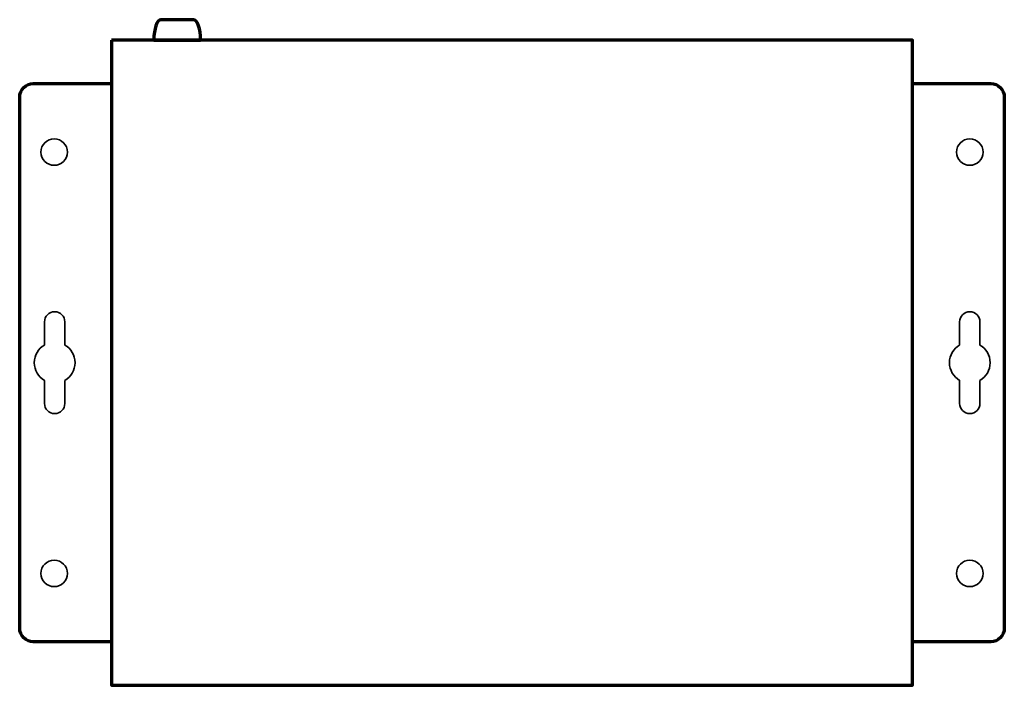
# Model space of a CAD drawing. Units: centimetres. Extents: x -47.5 to 48.4, y -27.6 to 30.7.
# Drawn here: x -21 to -6.5, y -27.6 to -17.8 of the extents above; entities that cross this region are included whole.
import ezdxf

# ---------------------------------------------------------------- set-up
doc = ezdxf.new("R2010")
doc.units = ezdxf.units.CM
doc.header["$MEASUREMENT"] = 0
doc.layers.add('Rzut', color=7, linetype='Continuous')

msp = doc.modelspace()

# ---------------------------------------------------------------- linework, layer by layer
at = {"layer": 'Rzut', "color": 7, "lineweight": 70}
for points, knots in [([(-18.30517, -18.10793), (-18.30517, -18.10793), (-18.99517, -18.10793), (-18.99517, -18.10793), (-18.99517, -18.10793), (-18.99517, -18.10793), (-18.99517, -18.10791), (-18.99517, -18.10791), (-18.99517, -18.10791), (-18.99517, -17.9429), (-18.94776, -17.80791), (-18.88981, -17.80791), (-18.88981, -17.80791), (-18.88981, -17.80791), (-18.41053, -17.80791), (-18.41053, -17.80791), (-18.41053, -17.80791), (-18.35258, -17.80791), (-18.30517, -17.9429), (-18.30517, -18.10791), (-18.30517, -18.10791), (-18.30517, -18.10791), (-18.30517, -18.10793), (-18.30517, -18.10793)], [0, 0, 0, 0, 0.14285714, 0.14285714, 0.14285714, 0.14285714, 0.28571429, 0.28571429, 0.28571429, 0.28571429, 0.42857143, 0.42857143, 0.42857143, 0.42857143, 0.57142857, 0.57142857, 0.57142857, 0.57142857, 0.71428571, 0.71428571, 0.71428571, 0.71428571, 1, 1, 1, 1]), ([(-19.61974, -18.10793), (-19.61974, -18.10793), (-7.81974, -18.10793), (-7.81974, -18.10793), (-7.81974, -18.10793), (-7.81974, -18.10793), (-7.81974, -27.60793), (-7.81974, -27.60793), (-7.81974, -27.60793), (-7.81974, -27.60793), (-19.61974, -27.60793), (-19.61974, -27.60793), (-19.61974, -27.60793), (-19.61974, -27.60793), (-19.61974, -18.10793), (-19.61974, -18.10793)], [0, 0, 0, 0, 0.2, 0.2, 0.2, 0.2, 0.4, 0.4, 0.4, 0.4, 0.6, 0.6, 0.6, 0.6, 1, 1, 1, 1]), ([(-19.61974, -18.74793), (-19.61974, -18.74793), (-20.76976, -18.74793), (-20.76976, -18.74793), (-20.76976, -18.74793), (-20.87976, -18.74793), (-20.96976, -18.83794), (-20.96976, -18.94793), (-20.96976, -18.94793), (-20.96976, -18.94793), (-20.96976, -26.76794), (-20.96976, -26.76794), (-20.96976, -26.76794), (-20.96976, -26.87792), (-20.87976, -26.96793), (-20.76976, -26.96793), (-20.76976, -26.96793), (-20.76976, -26.96793), (-19.61974, -26.96793), (-19.61974, -26.96793), (-19.61974, -26.96793), (-19.61974, -26.96793), (-19.61974, -18.74793), (-19.61974, -18.74793)], [0, 0, 0, 0, 0.14285714, 0.14285714, 0.14285714, 0.14285714, 0.28571429, 0.28571429, 0.28571429, 0.28571429, 0.42857143, 0.42857143, 0.42857143, 0.42857143, 0.57142857, 0.57142857, 0.57142857, 0.57142857, 0.71428571, 0.71428571, 0.71428571, 0.71428571, 1, 1, 1, 1]), ([(-7.81974, -26.96793), (-7.81974, -26.96793), (-6.66978, -26.96793), (-6.66978, -26.96793), (-6.66978, -26.96793), (-6.55978, -26.96793), (-6.46979, -26.87794), (-6.46979, -26.76795), (-6.46979, -26.76795), (-6.46979, -26.76795), (-6.46979, -18.94792), (-6.46979, -18.94792), (-6.46979, -18.94792), (-6.46979, -18.83793), (-6.55978, -18.74793), (-6.66978, -18.74793), (-6.66978, -18.74793), (-6.66978, -18.74793), (-7.81974, -18.74793), (-7.81974, -18.74793), (-7.81974, -18.74793), (-7.81974, -18.74793), (-7.81974, -26.96793), (-7.81974, -26.96793)], [0, 0, 0, 0, 0.14285714, 0.14285714, 0.14285714, 0.14285714, 0.28571429, 0.28571429, 0.28571429, 0.28571429, 0.42857143, 0.42857143, 0.42857143, 0.42857143, 0.57142857, 0.57142857, 0.57142857, 0.57142857, 0.71428571, 0.71428571, 0.71428571, 0.71428571, 1, 1, 1, 1])]:
    msp.add_open_spline(points, degree=3, knots=knots, dxfattribs=at)
at = {"layer": 'Rzut', "color": 7, "lineweight": 35}
for points, knots in [([(-20.46173, -19.95198), (-20.35403, -19.95198), (-20.26673, -19.86468), (-20.26673, -19.75698), (-20.26673, -19.75698), (-20.26673, -19.64928), (-20.35403, -19.56198), (-20.46173, -19.56198), (-20.46173, -19.56198), (-20.56943, -19.56198), (-20.65673, -19.64928), (-20.65673, -19.75698), (-20.65673, -19.75698), (-20.65673, -19.86468), (-20.56943, -19.95198), (-20.46173, -19.95198)], [0, 0, 0, 0, 0.2, 0.2, 0.2, 0.2, 0.4, 0.4, 0.4, 0.4, 0.6, 0.6, 0.6, 0.6, 1, 1, 1, 1]), ([(-6.97776, -19.95202), (-6.87006, -19.95202), (-6.78276, -19.86472), (-6.78276, -19.75702), (-6.78276, -19.75702), (-6.78276, -19.64932), (-6.87006, -19.56202), (-6.97776, -19.56202), (-6.97776, -19.56202), (-7.08546, -19.56202), (-7.17276, -19.64932), (-7.17276, -19.75702), (-7.17276, -19.75702), (-7.17276, -19.86472), (-7.08546, -19.95202), (-6.97776, -19.95202)], [0, 0, 0, 0, 0.2, 0.2, 0.2, 0.2, 0.4, 0.4, 0.4, 0.4, 0.6, 0.6, 0.6, 0.6, 1, 1, 1, 1]), ([(-20.30477, -23.11781), (-20.2151, -23.06594), (-20.15477, -22.969), (-20.15477, -22.85796), (-20.15477, -22.85796), (-20.15477, -22.74692), (-20.2151, -22.64998), (-20.30477, -22.59811), (-20.30477, -22.59811), (-20.30477, -22.59811), (-20.30477, -22.25795), (-20.30477, -22.25795), (-20.30477, -22.25795), (-20.30477, -22.17546), (-20.37228, -22.10796), (-20.45477, -22.10796), (-20.45477, -22.10796), (-20.45477, -22.10796), (-20.45477, -22.10796), (-20.45477, -22.10796), (-20.45477, -22.10796), (-20.53727, -22.10796), (-20.60477, -22.17546), (-20.60477, -22.25795), (-20.60477, -22.25795), (-20.60477, -22.25795), (-20.60477, -22.59811), (-20.60477, -22.59811), (-20.60477, -22.59811), (-20.69443, -22.64998), (-20.75477, -22.74692), (-20.75477, -22.85796), (-20.75477, -22.85796), (-20.75477, -22.969), (-20.69443, -23.06594), (-20.60477, -23.11781), (-20.60477, -23.11781), (-20.60477, -23.11781), (-20.60477, -23.45796), (-20.60477, -23.45796), (-20.60477, -23.45796), (-20.60477, -23.54046), (-20.53727, -23.60796), (-20.45477, -23.60796), (-20.45477, -23.60796), (-20.45477, -23.60796), (-20.45477, -23.60796), (-20.45477, -23.60796), (-20.45477, -23.60796), (-20.37228, -23.60796), (-20.30477, -23.54046), (-20.30477, -23.45796), (-20.30477, -23.45796), (-20.30477, -23.45796), (-20.30477, -23.11781), (-20.30477, -23.11781)], [0, 0, 0, 0, 0.06666667, 0.06666667, 0.06666667, 0.06666667, 0.13333333, 0.13333333, 0.13333333, 0.13333333, 0.2, 0.2, 0.2, 0.2, 0.26666667, 0.26666667, 0.26666667, 0.26666667, 0.33333333, 0.33333333, 0.33333333, 0.33333333, 0.4, 0.4, 0.4, 0.4, 0.46666667, 0.46666667, 0.46666667, 0.46666667, 0.53333333, 0.53333333, 0.53333333, 0.53333333, 0.6, 0.6, 0.6, 0.6, 0.66666667, 0.66666667, 0.66666667, 0.66666667, 0.73333333, 0.73333333, 0.73333333, 0.73333333, 0.8, 0.8, 0.8, 0.8, 0.86666667, 0.86666667, 0.86666667, 0.86666667, 1, 1, 1, 1]), ([(-6.82777, -23.11781), (-6.7381, -23.06594), (-6.67777, -22.969), (-6.67777, -22.85796), (-6.67777, -22.85796), (-6.67777, -22.74692), (-6.7381, -22.64998), (-6.82777, -22.59811), (-6.82777, -22.59811), (-6.82777, -22.59811), (-6.82777, -22.25795), (-6.82777, -22.25795), (-6.82777, -22.25795), (-6.82777, -22.17546), (-6.89527, -22.10796), (-6.97777, -22.10796), (-6.97777, -22.10796), (-6.97777, -22.10796), (-6.97777, -22.10796), (-6.97777, -22.10796), (-6.97777, -22.10796), (-7.06027, -22.10796), (-7.12777, -22.17546), (-7.12777, -22.25795), (-7.12777, -22.25795), (-7.12777, -22.25795), (-7.12777, -22.59811), (-7.12777, -22.59811), (-7.12777, -22.59811), (-7.21744, -22.64998), (-7.27777, -22.74692), (-7.27777, -22.85796), (-7.27777, -22.85796), (-7.27777, -22.969), (-7.21744, -23.06594), (-7.12777, -23.11781), (-7.12777, -23.11781), (-7.12777, -23.11781), (-7.12777, -23.45796), (-7.12777, -23.45796), (-7.12777, -23.45796), (-7.12777, -23.54046), (-7.06027, -23.60796), (-6.97777, -23.60796), (-6.97777, -23.60796), (-6.97777, -23.60796), (-6.97777, -23.60796), (-6.97777, -23.60796), (-6.97777, -23.60796), (-6.89527, -23.60796), (-6.82777, -23.54046), (-6.82777, -23.45796), (-6.82777, -23.45796), (-6.82777, -23.45796), (-6.82777, -23.11781), (-6.82777, -23.11781)], [0, 0, 0, 0, 0.06666667, 0.06666667, 0.06666667, 0.06666667, 0.13333333, 0.13333333, 0.13333333, 0.13333333, 0.2, 0.2, 0.2, 0.2, 0.26666667, 0.26666667, 0.26666667, 0.26666667, 0.33333333, 0.33333333, 0.33333333, 0.33333333, 0.4, 0.4, 0.4, 0.4, 0.46666667, 0.46666667, 0.46666667, 0.46666667, 0.53333333, 0.53333333, 0.53333333, 0.53333333, 0.6, 0.6, 0.6, 0.6, 0.66666667, 0.66666667, 0.66666667, 0.66666667, 0.73333333, 0.73333333, 0.73333333, 0.73333333, 0.8, 0.8, 0.8, 0.8, 0.86666667, 0.86666667, 0.86666667, 0.86666667, 1, 1, 1, 1]), ([(-20.46177, -26.15498), (-20.35407, -26.15498), (-20.26676, -26.06768), (-20.26676, -25.95998), (-20.26676, -25.95998), (-20.26676, -25.85228), (-20.35407, -25.76498), (-20.46177, -25.76498), (-20.46177, -25.76498), (-20.56947, -25.76498), (-20.65677, -25.85228), (-20.65677, -25.95998), (-20.65677, -25.95998), (-20.65677, -26.06768), (-20.56947, -26.15498), (-20.46177, -26.15498)], [0, 0, 0, 0, 0.2, 0.2, 0.2, 0.2, 0.4, 0.4, 0.4, 0.4, 0.6, 0.6, 0.6, 0.6, 1, 1, 1, 1]), ([(-6.97777, -26.15502), (-6.87007, -26.15502), (-6.78277, -26.06772), (-6.78277, -25.96002), (-6.78277, -25.96002), (-6.78277, -25.85232), (-6.87007, -25.76502), (-6.97777, -25.76502), (-6.97777, -25.76502), (-7.08547, -25.76502), (-7.17277, -25.85232), (-7.17277, -25.96002), (-7.17277, -25.96002), (-7.17277, -26.06772), (-7.08547, -26.15502), (-6.97777, -26.15502)], [0, 0, 0, 0, 0.2, 0.2, 0.2, 0.2, 0.4, 0.4, 0.4, 0.4, 0.6, 0.6, 0.6, 0.6, 1, 1, 1, 1])]:
    msp.add_open_spline(points, degree=3, knots=knots, dxfattribs=at)

doc.saveas('drawing.dxf')
